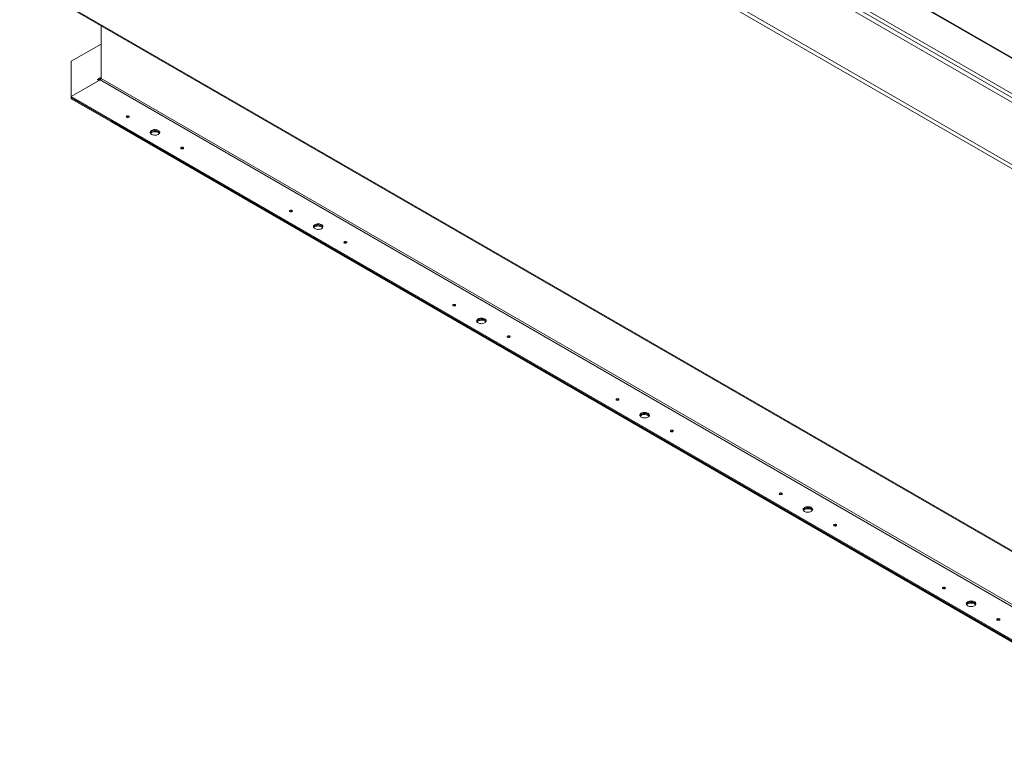
# Model space of a CAD drawing. Units: inches. Extents: x 5 to 433, y -46 to 336.
# Drawn here: x 273 to 337, y 172 to 220 of the extents above; entities that cross this region are included whole.
import ezdxf

# ---------------------------------------------------------------- set-up
doc = ezdxf.new("R2010")
doc.units = ezdxf.units.IN
doc.header["$MEASUREMENT"] = 0

msp = doc.modelspace()

# ---------------------------------------------------------------- linework, layer by layer
at = {"color": 7, "linetype": 'Continuous', "lineweight": 15, "ltscale": 40}
for p, q in [((278.3376939, 248.289568), (352.4955175, 205.4791676)), ((348.647645, 203.6465836), (274.4898213, 246.4569839)), ((348.5231628, 203.4541031), (274.3653391, 246.2645034)), ((298.0792434, 237.4463229), (371.441572, 195.0951521)), ((371.3266671, 194.8961311), (297.9643386, 237.2473019)), ((370.5576885, 197.8913499), (302.9229249, 236.9360679)), ((370.6389319, 197.899395), (303.0041683, 236.9441129)), ((272.636662, 222.4497461), (346.7944857, 179.6393458)), ((272.6698862, 222.3635294), (346.8277099, 179.5531291)), ((277.9222807, 219.3313866), (277.9222807, 215.9114649)), ((277.9222807, 218.1390233), (275.9890508, 217.0229934)), ((275.9890508, 216.9495048), (275.9890154, 216.9494844)), ((275.9890154, 216.9494844), (275.9890154, 214.6533774)), ((275.9890508, 217.0229934), (275.9890508, 214.7268456)), ((277.8628838, 215.8085864), (275.9890508, 214.7268456)), ((275.9890508, 214.7268456), (277.8010119, 215.7728685)), ((277.6861071, 215.8392017), (277.8628838, 215.9412527)), ((277.8010119, 215.7728685), (277.6861071, 215.8392017)), ((277.741624, 215.8071525), (277.8628838, 215.8771542)), ((277.8628838, 215.9412527), (277.8628838, 215.8771542)), ((277.8628838, 215.8085864), (350.9600473, 173.6104921)), ((351.0194442, 173.7133707), (277.9222807, 215.9114649)), ((275.9890154, 214.6533774), (278.596507, 213.1481045)), ((275.9890154, 214.5892789), (275.9890154, 214.6533774)), ((275.9890154, 214.5892789), (278.596507, 213.084006)), ((275.9890508, 214.6627472), (275.9890508, 214.7268456)), ((275.9890508, 214.7268456), (349.0862143, 172.5287513)), ((275.9890508, 214.6627472), (275.9890508, 214.7268456)), ((275.9890508, 214.6627472), (349.0862143, 172.4646529)), ((278.596507, 213.1481045), (278.6046401, 213.1527996)), ((278.596507, 213.084006), (278.596507, 213.1481045)), ((278.596507, 213.1481045), (346.478758, 173.9605151)), ((278.596507, 213.084006), (346.478758, 173.8964167)), ((279.7236706, 213.3999475), (279.7330569, 213.3936256)), ((283.2592045, 211.3589272), (283.2685908, 211.3526053)), ((290.3302723, 207.2768867), (290.3396586, 207.2705647)), ((293.8658062, 205.2358664), (293.8751925, 205.2295444)), ((300.936874, 201.1538258), (300.9462603, 201.1475039)), ((304.472408, 199.1128056), (304.4817942, 199.1064836)), ((311.5434758, 195.030765), (311.552862, 195.024443)), ((315.0790097, 192.9897447), (315.0883959, 192.9834228)), ((322.1500775, 188.9077042), (322.1594637, 188.9013822)), ((325.6856114, 186.8666839), (325.6949976, 186.8603619)), ((332.7566792, 182.7846433), (332.7660655, 182.7783214)), ((336.2922131, 180.743623), (336.3015994, 180.7373011))]:
    msp.add_line(p, q, dxfattribs=at)
at = {"color": 8, "linetype": 'Continuous', "lineweight": 15, "ltscale": 40}
msp.add_line((277.9222807, 215.9755418), (277.8628838, 215.9412527), dxfattribs=at)
at = {"color": 7, "linetype": 'Continuous', "lineweight": 15, "ltscale": 40, "flags": 128}
for points in [[(279.5907345, 213.3873036), (279.6212303, 213.3755404), (279.6572026, 213.3714097), (279.6931748, 213.3755404), (279.7236706, 213.3873036), (279.7440473, 213.4049085), (279.7512026, 213.4256748), (279.7440473, 213.4464411), (279.7236706, 213.464046), (279.6931748, 213.4758092), (279.6572026, 213.4799398), (279.6212303, 213.4758092), (279.5907345, 213.464046), (279.5703579, 213.4464411), (279.5632026, 213.4256748), (279.5703579, 213.4049085), (279.5907345, 213.3873036)], [(281.2039987, 212.2776009), (281.256667, 212.2531608), (281.3172051, 212.2358283), (281.382782, 212.2264137), (281.4503316, 212.2253574), (281.5166953, 212.2327086), (281.57877, 212.2481237), (281.6336532, 212.2708818), (281.6787786, 212.2999189), (281.7120361, 212.3338771), (281.7318707, 212.3711687), (281.7373549, 212.4100498), (281.7282324, 212.4487026), (281.7049296, 212.4853196), (281.6685362, 212.5181886), (281.6207539, 212.5457727), (281.5638169, 212.5667822), (281.5003876, 212.5802346), (281.4334318, 212.5855009), (281.3660804, 212.5823349), (281.3014825, 212.5708846), (281.2426587, 212.5516855), (281.1923596, 212.5256352), (281.1529371, 212.4939518), (281.1262345, 212.4581168), (281.1135004, 212.4198059), (281.1153303, 212.3808103), (281.1316385, 212.3429535), (281.1616626, 212.3080057), (281.2039987, 212.2776009)], [(281.1174405, 212.3731154), (281.1180684, 212.3750622), (281.137903, 212.4123537), (281.1711605, 212.446312), (281.2162859, 212.475349), (281.271169, 212.4981072), (281.3332437, 212.5135223), (281.3996074, 212.5208735), (281.467157, 212.5198171), (281.532734, 212.5104026), (281.593272, 212.49307), (281.6459404, 212.46863)], [(281.7309047, 212.3683815), (281.728197, 212.3752343), (281.7048943, 212.4118513), (281.6685009, 212.4447203), (281.6207185, 212.4723044), (281.5637816, 212.4933139), (281.5003523, 212.5067663), (281.4333965, 212.5120326), (281.366045, 212.5088666), (281.3014471, 212.4974164), (281.2426234, 212.4782172), (281.1923243, 212.4521669), (281.1529017, 212.4204835), (281.1261991, 212.3846486), (281.118999, 212.3684796)], [(281.1360579, 212.336406), (281.1378676, 212.3388855), (281.1711252, 212.3728437), (281.2162505, 212.4018808), (281.2711337, 212.4246389), (281.3332084, 212.440054), (281.3995721, 212.4474052), (281.4671217, 212.4463489), (281.5326986, 212.4369343), (281.5932367, 212.4196018), (281.645905, 212.3951617)], [(281.645905, 212.3951617), (281.6882411, 212.3647569), (281.7138458, 212.3363565)], [(283.1262684, 211.3462833), (283.1567642, 211.3345201), (283.1927365, 211.3303895), (283.2287087, 211.3345201), (283.2592045, 211.3462833), (283.2795812, 211.3638882), (283.2867365, 211.3846545), (283.2795812, 211.4054208), (283.2592045, 211.4230257), (283.2287087, 211.4347889), (283.1927365, 211.4389196), (283.1567642, 211.4347889), (283.1262684, 211.4230257), (283.1058918, 211.4054208), (283.0987365, 211.3846545), (283.1058918, 211.3638882), (283.1262684, 211.3462833)], [(290.1973363, 207.2642428), (290.2278321, 207.2524796), (290.2638043, 207.2483489), (290.2997765, 207.2524796), (290.3302723, 207.2642428), (290.350649, 207.2818476), (290.3578043, 207.302614), (290.350649, 207.3233803), (290.3302723, 207.3409851), (290.2997765, 207.3527483), (290.2638043, 207.356879), (290.2278321, 207.3527483), (290.1973363, 207.3409851), (290.1769596, 207.3233803), (290.1698043, 207.302614), (290.1769596, 207.2818476), (290.1973363, 207.2642428)], [(291.8106004, 206.15454), (291.8632688, 206.1301), (291.9238068, 206.1127674), (291.9893837, 206.1033529), (292.0569333, 206.1022965), (292.1232971, 206.1096477), (292.1853718, 206.1250628), (292.2402549, 206.147821), (292.2853803, 206.176858), (292.3186378, 206.2108163), (292.3384724, 206.2481078), (292.3439566, 206.286989), (292.3348341, 206.3256417), (292.3115313, 206.3622587), (292.2751379, 206.3951277), (292.2273556, 206.4227119), (292.1704187, 206.4437213), (292.1069893, 206.4571737), (292.0400336, 206.4624401), (291.9726821, 206.4592741), (291.9080842, 206.4478238), (291.8492604, 206.4286246), (291.7989613, 206.4025743), (291.7595388, 206.370891), (291.7328362, 206.335056), (291.7201021, 206.296745), (291.721932, 206.2577495), (291.7382403, 206.2198927), (291.7682643, 206.1849449), (291.8106004, 206.15454)], [(291.7240422, 206.2500546), (291.7246701, 206.2520013), (291.7445047, 206.2892929), (291.7777622, 206.3232511), (291.8228876, 206.3522882), (291.8777707, 206.3750463), (291.9398454, 206.3904614), (292.0062091, 206.3978127), (292.0737588, 206.3967563), (292.1393357, 206.3873417), (292.1998737, 206.3700092), (292.2525421, 206.3455691)], [(292.3375065, 206.2453206), (292.3347988, 206.2521735), (292.311496, 206.2887905), (292.2751026, 206.3216595), (292.2273203, 206.3492436), (292.1703833, 206.3702531), (292.106954, 206.3837055), (292.0399982, 206.3889718), (291.9726467, 206.3858058), (291.9080488, 206.3743555), (291.8492251, 206.3551564), (291.798926, 206.3291061), (291.7595034, 206.2974227), (291.7328008, 206.2615877), (291.7256007, 206.2454187)], [(291.7426596, 206.2133452), (291.7444693, 206.2158246), (291.7777269, 206.2497829), (291.8228522, 206.2788199), (291.8777354, 206.3015781), (291.9398101, 206.3169932), (292.0061738, 206.3243444), (292.0737234, 206.323288), (292.1393004, 206.3138735), (292.1998384, 206.2965409), (292.2525068, 206.2721009)], [(292.2525068, 206.2721009), (292.2948428, 206.2416961), (292.3204475, 206.2132957)], [(293.7328702, 205.2232225), (293.763366, 205.2114593), (293.7993382, 205.2073286), (293.8353104, 205.2114593), (293.8658062, 205.2232225), (293.8861829, 205.2408273), (293.8933382, 205.2615937), (293.8861829, 205.28236), (293.8658062, 205.2999649), (293.8353104, 205.311728), (293.7993382, 205.3158587), (293.763366, 205.311728), (293.7328702, 205.2999649), (293.7124935, 205.28236), (293.7053382, 205.2615937), (293.7124935, 205.2408273), (293.7328702, 205.2232225)], [(300.803938, 201.1411819), (300.8344338, 201.1294187), (300.870406, 201.1252881), (300.9063783, 201.1294187), (300.936874, 201.1411819), (300.9572507, 201.1587868), (300.964406, 201.1795531), (300.9572507, 201.2003194), (300.936874, 201.2179243), (300.9063783, 201.2296875), (300.870406, 201.2338182), (300.8344338, 201.2296875), (300.803938, 201.2179243), (300.7835613, 201.2003194), (300.776406, 201.1795531), (300.7835613, 201.1587868), (300.803938, 201.1411819)], [(302.4172021, 200.0314792), (302.4698705, 200.0070391), (302.5304085, 199.9897066), (302.5959855, 199.980292), (302.6635351, 199.9792357), (302.7298988, 199.9865869), (302.7919735, 200.002002), (302.8468566, 200.0247601), (302.891982, 200.0537972), (302.9252395, 200.0877554), (302.9450741, 200.125047), (302.9505584, 200.1639282), (302.9414358, 200.2025809), (302.918133, 200.2391979), (302.8817396, 200.2720669), (302.8339573, 200.299651), (302.7770204, 200.3206605), (302.7135911, 200.3341129), (302.6466353, 200.3393792), (302.5792838, 200.3362132), (302.5146859, 200.324763), (302.4558622, 200.3055638), (302.405563, 200.2795135), (302.3661405, 200.2478301), (302.3394379, 200.2119952), (302.3267038, 200.1736842), (302.3285337, 200.1346886), (302.344842, 200.0968319), (302.3748661, 200.061884), (302.4172021, 200.0314792)], [(302.3306439, 200.1269937), (302.3312718, 200.1289405), (302.3511064, 200.1662321), (302.3843639, 200.2001903), (302.4294893, 200.2292274), (302.4843725, 200.2519855), (302.5464472, 200.2674006), (302.6128109, 200.2747518), (302.6803605, 200.2736955), (302.7459374, 200.2642809), (302.8064755, 200.2469484), (302.8591438, 200.2225083)], [(302.9441082, 200.1222597), (302.9414005, 200.1291126), (302.9180977, 200.1657296), (302.8817043, 200.1985986), (302.833922, 200.2261828), (302.776985, 200.2471922), (302.7135557, 200.2606446), (302.6465999, 200.265911), (302.5792484, 200.262745), (302.5146506, 200.2512947), (302.4558268, 200.2320955), (302.4055277, 200.2060452), (302.3661052, 200.1743619), (302.3394026, 200.1385269), (302.3322024, 200.1223579)], [(302.3492613, 200.0902843), (302.3510711, 200.0927638), (302.3843286, 200.126722), (302.4294539, 200.1557591), (302.4843371, 200.1785172), (302.5464118, 200.1939323), (302.6127755, 200.2012836), (302.6803251, 200.2002272), (302.7459021, 200.1908126), (302.8064401, 200.1734801), (302.8591085, 200.14904)], [(302.8591085, 200.14904), (302.9014445, 200.1186352), (302.9270493, 200.0902349)], [(304.3394719, 199.1001617), (304.3699677, 199.0883985), (304.4059399, 199.0842678), (304.4419122, 199.0883985), (304.472408, 199.1001617), (304.4927846, 199.1177665), (304.4999399, 199.1385328), (304.4927846, 199.1592992), (304.472408, 199.176904), (304.4419122, 199.1886672), (304.4059399, 199.1927979), (304.3699677, 199.1886672), (304.3394719, 199.176904), (304.3190952, 199.1592992), (304.3119399, 199.1385328), (304.3190952, 199.1177665), (304.3394719, 199.1001617)], [(311.4105397, 195.0181211), (311.4410355, 195.0063579), (311.4770077, 195.0022272), (311.51298, 195.0063579), (311.5434758, 195.0181211), (311.5638524, 195.0357259), (311.5710077, 195.0564923), (311.5638524, 195.0772586), (311.5434758, 195.0948635), (311.51298, 195.1066266), (311.4770077, 195.1107573), (311.4410355, 195.1066266), (311.4105397, 195.0948635), (311.3901631, 195.0772586), (311.3830077, 195.0564923), (311.3901631, 195.0357259), (311.4105397, 195.0181211)], [(313.0238038, 193.9084184), (313.0764722, 193.8839783), (313.1370102, 193.8666458), (313.2025872, 193.8572312), (313.2701368, 193.8561748), (313.3365005, 193.8635261), (313.3985752, 193.8789411), (313.4534584, 193.9016993), (313.4985837, 193.9307363), (313.5318412, 193.9646946), (313.5516758, 194.0019861), (313.5571601, 194.0408673), (313.5480375, 194.0795201), (313.5247348, 194.116137), (313.4883414, 194.149006), (313.4405591, 194.1765902), (313.3836221, 194.1975996), (313.3201928, 194.2110521), (313.253237, 194.2163184), (313.1858855, 194.2131524), (313.1212876, 194.2017021), (313.0624639, 194.182503), (313.0121648, 194.1564527), (312.9727422, 194.1247693), (312.9460396, 194.0889343), (312.9333056, 194.0506234), (312.9351354, 194.0116278), (312.9514437, 193.973771), (312.9814678, 193.9388232), (313.0238038, 193.9084184)], [(312.9372456, 194.0039329), (312.9378735, 194.0058797), (312.9577081, 194.0431712), (312.9909657, 194.0771295), (313.036091, 194.1061665), (313.0909742, 194.1289247), (313.1530489, 194.1443398), (313.2194126, 194.151691), (313.2869622, 194.1506346), (313.3525392, 194.1412201), (313.4130772, 194.1238875), (313.4657456, 194.0994474)], [(313.5507099, 193.9991989), (313.5480022, 194.0060518), (313.5246994, 194.0426688), (313.488306, 194.0755378), (313.4405237, 194.1031219), (313.3835867, 194.1241314), (313.3201574, 194.1375838), (313.2532016, 194.1428501), (313.1858502, 194.1396841), (313.1212523, 194.1282339), (313.0624285, 194.1090347), (313.0121294, 194.0829844), (312.9727069, 194.051301), (312.9460043, 194.0154661), (312.9388041, 193.9992971)], [(312.955863, 193.9672235), (312.9576728, 193.969703), (312.9909303, 194.0036612), (313.0360557, 194.0326983), (313.0909388, 194.0554564), (313.1530135, 194.0708715), (313.2193772, 194.0782227), (313.2869268, 194.0771664), (313.3525038, 194.0677518), (313.4130418, 194.0504193), (313.4657102, 194.0259792)], [(313.4657102, 194.0259792), (313.5080462, 193.9955744), (313.533651, 193.967174)], [(314.9460736, 192.9771008), (314.9765694, 192.9653376), (315.0125416, 192.9612069), (315.0485139, 192.9653376), (315.0790097, 192.9771008), (315.0993863, 192.9947057), (315.1065416, 193.015472), (315.0993863, 193.0362383), (315.0790097, 193.0538432), (315.0485139, 193.0656064), (315.0125416, 193.069737), (314.9765694, 193.0656064), (314.9460736, 193.0538432), (314.925697, 193.0362383), (314.9185416, 193.015472), (314.925697, 192.9947057), (314.9460736, 192.9771008)], [(322.0171414, 188.8950603), (322.0476372, 188.8832971), (322.0836094, 188.8791664), (322.1195817, 188.8832971), (322.1500775, 188.8950603), (322.1704541, 188.9126651), (322.1776094, 188.9334314), (322.1704541, 188.9541978), (322.1500775, 188.9718026), (322.1195817, 188.9835658), (322.0836094, 188.9876965), (322.0476372, 188.9835658), (322.0171414, 188.9718026), (321.9967648, 188.9541978), (321.9896094, 188.9334314), (321.9967648, 188.9126651), (322.0171414, 188.8950603)], [(323.6304055, 187.7853575), (323.6830739, 187.7609175), (323.7436119, 187.7435849), (323.8091889, 187.7341704), (323.8767385, 187.733114), (323.9431022, 187.7404652), (324.0051769, 187.7558803), (324.0600601, 187.7786384), (324.1051854, 187.8076755), (324.1384429, 187.8416337), (324.1582776, 187.8789253), (324.1637618, 187.9178065), (324.1546393, 187.9564592), (324.1313365, 187.9930762), (324.0949431, 188.0259452), (324.0471608, 188.0535293), (323.9902238, 188.0745388), (323.9267945, 188.0879912), (323.8598387, 188.0932575), (323.7924872, 188.0900916), (323.7278894, 188.0786413), (323.6690656, 188.0594421), (323.6187665, 188.0333918), (323.579344, 188.0017084), (323.5526414, 187.9658735), (323.5399073, 187.9275625), (323.5417372, 187.888567), (323.5580454, 187.8507102), (323.5880695, 187.8157623), (323.6304055, 187.7853575)], [(323.5438473, 187.8808721), (323.5444752, 187.8828188), (323.5643099, 187.9201104), (323.5975674, 187.9540686), (323.6426927, 187.9831057), (323.6975759, 188.0058638), (323.7596506, 188.0212789), (323.8260143, 188.0286301), (323.8935639, 188.0275738), (323.9591409, 188.0181592), (324.0196789, 188.0008267), (324.0723473, 187.9763866)], [(324.1573116, 187.8761381), (324.1546039, 187.882991), (324.1313011, 187.9196079), (324.0949077, 187.9524769), (324.0471254, 187.9800611), (323.9901885, 188.0010705), (323.9267591, 188.014523), (323.8598034, 188.0197893), (323.7924519, 188.0166233), (323.727854, 188.005173), (323.6690302, 187.9859739), (323.6187311, 187.9599236), (323.5793086, 187.9282402), (323.552606, 187.8924052), (323.5454058, 187.8762362)], [(323.5624648, 187.8441627), (323.5642745, 187.8466421), (323.597532, 187.8806004), (323.6426574, 187.9096374), (323.6975405, 187.9323956), (323.7596152, 187.9478106), (323.8259789, 187.9551619), (323.8935285, 187.9541055), (323.9591055, 187.944691), (324.0196435, 187.9273584), (324.0723119, 187.9029183)], [(324.0723119, 187.9029183), (324.1146479, 187.8725135), (324.1402527, 187.8441132)], [(325.5526753, 186.85404), (325.5831711, 186.8422768), (325.6191434, 186.8381461), (325.6551156, 186.8422768), (325.6856114, 186.85404), (325.705988, 186.8716448), (325.7131434, 186.8924112), (325.705988, 186.9131775), (325.6856114, 186.9307823), (325.6551156, 186.9425455), (325.6191434, 186.9466762), (325.5831711, 186.9425455), (325.5526753, 186.9307823), (325.5322987, 186.9131775), (325.5251434, 186.8924112), (325.5322987, 186.8716448), (325.5526753, 186.85404)], [(332.6237431, 182.7719994), (332.6542389, 182.7602362), (332.6902112, 182.7561056), (332.7261834, 182.7602362), (332.7566792, 182.7719994), (332.7770558, 182.7896043), (332.7842112, 182.8103706), (332.7770558, 182.8311369), (332.7566792, 182.8487418), (332.7261834, 182.860505), (332.6902112, 182.8646356), (332.6542389, 182.860505), (332.6237431, 182.8487418), (332.6033665, 182.8311369), (332.5962112, 182.8103706), (332.6033665, 182.7896043), (332.6237431, 182.7719994)], [(334.2370072, 181.6622967), (334.2896756, 181.6378566), (334.3502136, 181.6205241), (334.4157906, 181.6111095), (334.4833402, 181.6100532), (334.5497039, 181.6174044), (334.6117786, 181.6328195), (334.6666618, 181.6555776), (334.7117871, 181.6846147), (334.7450447, 181.7185729), (334.7648793, 181.7558645), (334.7703635, 181.7947456), (334.761241, 181.8333984), (334.7379382, 181.8700154), (334.7015448, 181.9028844), (334.6537625, 181.9304685), (334.5968255, 181.951478), (334.5333962, 181.9649304), (334.4664404, 181.9701967), (334.399089, 181.9670307), (334.3344911, 181.9555804), (334.2756673, 181.9363813), (334.2253682, 181.910331), (334.1859457, 181.8786476), (334.1592431, 181.8428126), (334.146509, 181.8045017), (334.1483389, 181.7655061), (334.1646471, 181.7276494), (334.1946712, 181.6927015), (334.2370072, 181.6622967)], [(334.1504491, 181.7578112), (334.151077, 181.759758), (334.1709116, 181.7970496), (334.2041691, 181.8310078), (334.2492944, 181.8600448), (334.3041776, 181.882803), (334.3662523, 181.8982181), (334.432616, 181.9055693), (334.5001656, 181.9045129), (334.5657426, 181.8950984), (334.6262806, 181.8777658), (334.678949, 181.8533258)], [(334.7639133, 181.7530773), (334.7612056, 181.7599301), (334.7379028, 181.7965471), (334.7015094, 181.8294161), (334.6537271, 181.8570002), (334.5967902, 181.8780097), (334.5333609, 181.8914621), (334.4664051, 181.8967284), (334.3990536, 181.8935625), (334.3344557, 181.8821122), (334.275632, 181.862913), (334.2253328, 181.8368627), (334.1859103, 181.8051793), (334.1592077, 181.7693444), (334.1520075, 181.7531754)], [(334.1690665, 181.7211018), (334.1708762, 181.7235813), (334.2041337, 181.7575395), (334.2492591, 181.7865766), (334.3041423, 181.8093347), (334.366217, 181.8247498), (334.4325807, 181.832101), (334.5001303, 181.8310447), (334.5657072, 181.8216301), (334.6262453, 181.8042976), (334.6789136, 181.7798575)], [(334.6789136, 181.7798575), (334.7212497, 181.7494527), (334.7468544, 181.7210524)], [(336.159277, 180.7309791), (336.1897728, 180.719216), (336.2257451, 180.7150853), (336.2617173, 180.719216), (336.2922131, 180.7309791), (336.3125897, 180.748584), (336.3197451, 180.7693503), (336.3125897, 180.7901166), (336.2922131, 180.8077215), (336.2617173, 180.8194847), (336.2257451, 180.8236154), (336.1897728, 180.8194847), (336.159277, 180.8077215), (336.1389004, 180.7901166), (336.1317451, 180.7693503), (336.1389004, 180.748584), (336.159277, 180.7309791)]]:
    msp.add_lwpolyline(points, dxfattribs=at)
at = {"color": 7, "linetype": 'Continuous', "lineweight": 15, "ltscale": 1600}
for centre, radius, start, end in [((277.8860705, 215.9696791), 0.0366836, 230.796714764, 9.21403699), ((277.7933226, 215.9173333), 0.1290916, 302.60547834, 357.394521514), ((277.9180437, 215.965196), 0.1038941, 237.932030601, 265.302019994), ((279.6577203, 213.2794782), 0.1373401, 61.301708337, 123.785102089), ((279.6571661, 213.2717771), 0.136067, 59.428019335, 120.553602909), ((281.5670075, 212.3101204), 0.1770753, 20.839567423, 63.528093542), ((283.1932542, 211.238458), 0.1373401, 61.301708337, 123.785102089), ((283.1927, 211.230757), 0.1360668, 59.427850177, 120.553772826), ((290.264322, 207.1564174), 0.1373401, 61.301708337, 123.785102089), ((290.2637678, 207.1487163), 0.1360669, 59.427956648, 120.553665922), ((292.1736092, 206.1870596), 0.1770753, 20.839567426, 63.528093541), ((293.7998559, 205.1153971), 0.1373401, 61.301708337, 123.785102088), ((293.7993017, 205.107696), 0.136067, 59.428072305, 120.553549639), ((300.8709237, 201.0333566), 0.1373401, 61.301708337, 123.78510209), ((300.8703695, 201.0256554), 0.136067, 59.42801934, 120.553602904), ((302.7802109, 200.0639988), 0.1770753, 20.839567424, 63.528093542), ((304.4064576, 198.9923363), 0.1373401, 61.301708337, 123.785102089), ((304.4059035, 198.9846352), 0.136067, 59.42800497, 120.553617385), ((311.4775254, 194.9102957), 0.1373401, 61.301708337, 123.785102089), ((311.4769713, 194.9025946), 0.136067, 59.42801934, 120.553602904), ((313.3868126, 193.9409379), 0.1770753, 20.839567426, 63.528093541), ((315.0130593, 192.8692754), 0.1373401, 61.301708337, 123.785102089), ((315.0125052, 192.8615743), 0.136067, 59.428028226, 120.553593911), ((322.0841272, 188.7872349), 0.1373401, 61.301708337, 123.78510209), ((322.083573, 188.7795338), 0.136067, 59.428018756, 120.553603499), ((323.9934144, 187.8178771), 0.1770753, 20.839567425, 63.528093542), ((325.6196611, 186.7462146), 0.1373401, 61.301708337, 123.785102089), ((325.6191069, 186.7385135), 0.136067, 59.428019196, 120.553603051), ((332.6907289, 182.6641741), 0.1373401, 61.301708337, 123.78510209), ((332.6901747, 182.6564729), 0.136067, 59.428019342, 120.553602902), ((334.6000161, 181.6948162), 0.1770753, 20.839567425, 63.528093541), ((336.2262628, 180.6231538), 0.1373401, 61.301708337, 123.785102088), ((336.2257086, 180.6154526), 0.136067, 59.428019343, 120.5536029)]:
    msp.add_arc(centre, radius, start, end, dxfattribs=at)

doc.saveas('drawing.dxf')
